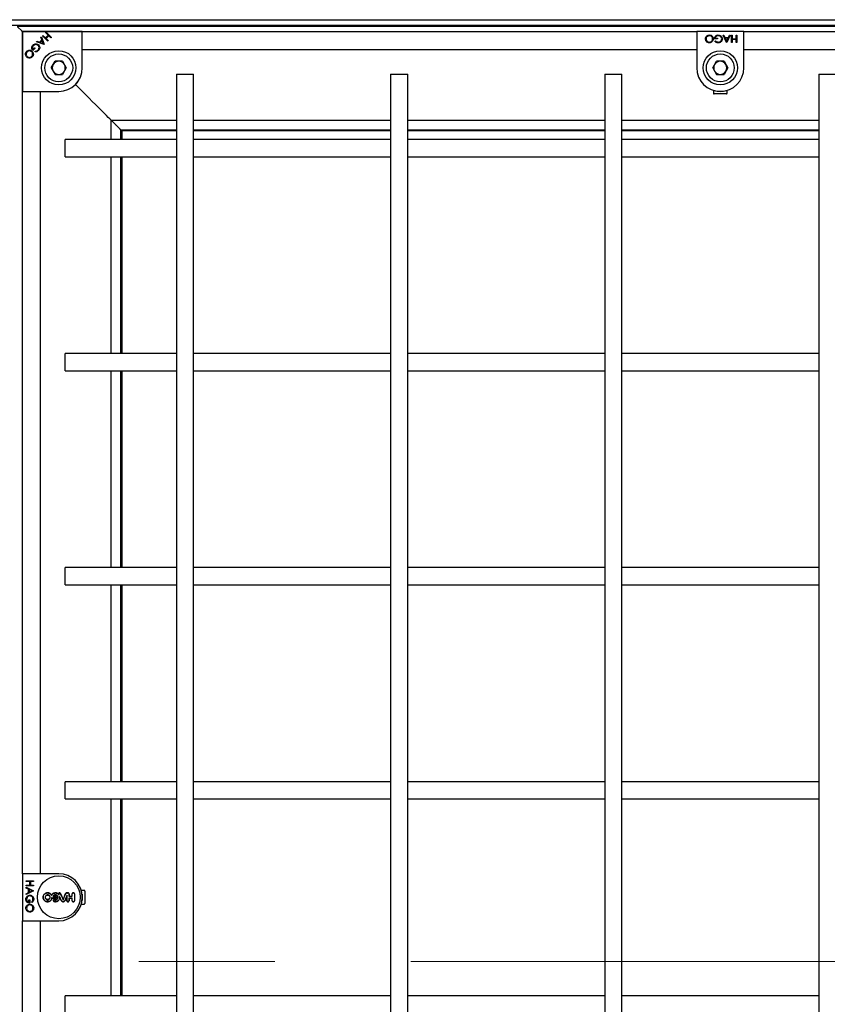
# Model space of a CAD drawing. Units: millimetres. Extents: x -95 to 202, y 8 to 290.
# Drawn here: x -38 to -31, y 163 to 172 of the extents above; entities that cross this region are included whole.
import ezdxf

# ---------------------------------------------------------------- set-up
doc = ezdxf.new("R2010")
doc.units = ezdxf.units.MM
doc.linetypes.add('CENTER', pattern=[10.16, 6.35, -1.27, 1.27, -1.27])

msp = doc.modelspace()

# ---------------------------------------------------------------- linework, layer by layer
at = {"color": 7, "linetype": 'Continuous', "lineweight": 25}
for p, q in [((-51.6436, 172.4173), (-25.2436, 172.4173)), ((-51.5936, 172.3673), (-25.2936, 172.3673)), ((-38.4436, 172.3573), (-25.3036, 172.3573)), ((-38.3996, 172.3133), (-38.4376, 172.3513)), ((-38.3936, 164.4373), (-38.3936, 172.3073)), ((-38.3936, 172.3073), (-32.0936, 172.3073)), ((-38.3936, 172.3072), (-38.3936, 171.7473)), ((-37.8336, 172.3072), (-38.3936, 172.3072)), ((-38.2339, 172.207), (-38.2115, 172.2295)), ((-38.2198, 172.2529), (-38.215, 172.2577)), ((-38.2115, 172.2295), (-38.2198, 172.2529)), ((-38.215, 172.2577), (-38.189, 172.1847)), ((-38.2061, 172.2666), (-38.2017, 172.271)), ((-38.1566, 172.2171), (-38.2061, 172.2666)), ((-38.2017, 172.271), (-38.1775, 172.2469)), ((-38.1775, 172.2469), (-38.1522, 172.2723)), ((-38.1763, 172.2964), (-38.1718, 172.3009)), ((-38.1522, 172.2723), (-38.1763, 172.2964)), ((-38.1471, 172.2672), (-38.1725, 172.2418)), ((-38.1725, 172.2418), (-38.1522, 172.2215)), ((-38.1718, 172.3009), (-38.1223, 172.2514)), ((-38.1268, 172.2469), (-38.1471, 172.2672)), ((-38.1223, 172.2514), (-38.1268, 172.2469)), ((-37.8336, 171.9673), (-37.8336, 172.3072)), ((-31.6536, 172.3073), (-32.0936, 172.3073)), ((-32.0936, 172.3073), (-32.0936, 171.9673)), ((-31.898, 172.2387), (-31.9276, 172.2387)), ((-31.9213, 172.2459), (-31.898, 172.2459)), ((-31.898, 172.2459), (-31.898, 172.2387)), ((-31.8468, 172.2728), (-31.84, 172.2728)), ((-31.8145, 172.2028), (-31.8468, 172.2728)), ((-31.84, 172.2728), (-31.8297, 172.2503)), ((-31.8297, 172.2503), (-31.7979, 172.2503)), ((-31.8013, 172.2432), (-31.8264, 172.2432)), ((-31.8264, 172.2432), (-31.814, 172.2164)), ((-31.814, 172.2164), (-31.8013, 172.2432)), ((-31.7804, 172.2728), (-31.8136, 172.2028)), ((-31.7979, 172.2503), (-31.7873, 172.2728)), ((-31.7873, 172.2728), (-31.7804, 172.2728)), ((-31.7679, 172.2728), (-31.7616, 172.2728)), ((-31.7679, 172.2028), (-31.7679, 172.2728)), ((-31.7616, 172.2728), (-31.7616, 172.2387)), ((-31.7616, 172.2387), (-31.7257, 172.2387)), ((-31.7616, 172.2315), (-31.7616, 172.2028)), ((-31.7257, 172.2315), (-31.7616, 172.2315)), ((-31.7257, 172.2728), (-31.7194, 172.2728)), ((-31.7257, 172.2387), (-31.7257, 172.2728)), ((-31.7257, 172.2028), (-31.7257, 172.2315)), ((-31.7194, 172.2728), (-31.7194, 172.2028)), ((-31.6536, 172.3073), (-25.3536, 172.3073)), ((-31.6536, 171.9673), (-31.6536, 172.3073)), ((-38.2956, 172.139), (-38.2791, 172.1555)), ((-38.274, 172.1505), (-38.2949, 172.1295)), ((-38.2791, 172.1555), (-38.274, 172.1505)), ((-38.2619, 172.2107), (-38.2571, 172.2156)), ((-38.1896, 172.1841), (-38.2619, 172.2107)), ((-38.2571, 172.2156), (-38.2339, 172.207)), ((-38.2088, 172.222), (-38.2265, 172.2043)), ((-38.2265, 172.2043), (-38.1989, 172.1941)), ((-38.1989, 172.1941), (-38.2088, 172.222)), ((-38.189, 172.1847), (-38.1896, 172.1841)), ((-38.1522, 172.2215), (-38.1566, 172.2171)), ((-37.8336, 172.1373), (-32.0936, 172.1373)), ((-31.9231, 172.2147), (-31.9177, 172.2198)), ((-31.8136, 172.2028), (-31.8145, 172.2028)), ((-31.7616, 172.2028), (-31.7679, 172.2028)), ((-31.7194, 172.2028), (-31.7257, 172.2028)), ((-31.6536, 172.1373), (-25.9136, 172.1373)), ((-38.2748, 172.1158), (-38.2746, 172.1232)), ((-38.124, 171.9673), (-38.0888, 172.0282)), ((-38.124, 171.9673), (-38.0888, 171.9063)), ((-38.0184, 172.0282), (-38.0888, 172.0282)), ((-38.0184, 172.0282), (-37.9833, 171.9673)), ((-37.9833, 171.9673), (-38.0184, 171.9063)), ((-31.944, 171.9673), (-31.9088, 172.0282)), ((-31.944, 171.9673), (-31.9088, 171.9063)), ((-31.8384, 172.0282), (-31.9088, 172.0282)), ((-31.8384, 172.0282), (-31.8033, 171.9673)), ((-31.8033, 171.9673), (-31.8384, 171.9063)), ((-38.0888, 171.9063), (-38.0184, 171.9063)), ((-36.9536, 171.9073), (-36.9536, 156.5273)), ((-36.9536, 171.9073), (-36.7936, 171.9073)), ((-36.7936, 156.5273), (-36.7936, 171.9073)), ((-34.9536, 171.9073), (-34.9536, 156.5273)), ((-34.9536, 171.9073), (-34.7936, 171.9073)), ((-34.7936, 156.5273), (-34.7936, 171.9073)), ((-32.9536, 171.9073), (-32.9536, 156.5273)), ((-32.9536, 171.9073), (-32.7936, 171.9073)), ((-32.7936, 156.5273), (-32.7936, 171.9073)), ((-31.9088, 171.9063), (-31.8384, 171.9063)), ((-30.9536, 171.9073), (-30.9536, 156.5273)), ((-30.9536, 171.9073), (-30.7936, 171.9073)), ((-37.9193, 171.7905), (-37.9207, 171.7919)), ((-37.9193, 171.7905), (-37.8981, 171.8117)), ((-37.8981, 171.8117), (-37.8769, 171.8329)), ((-37.8769, 171.8329), (-37.8783, 171.8344)), ((-38.3936, 171.7473), (-38.0536, 171.7473)), ((-38.2236, 164.4373), (-38.2236, 171.7473)), ((-31.9381, 171.7569), (-31.9381, 171.7293)), ((-31.8151, 171.7233), (-31.9321, 171.7233)), ((-31.9036, 171.7493), (-31.9036, 171.7473)), ((-31.8736, 171.7473), (-31.9036, 171.7473)), ((-31.8436, 171.7473), (-31.8736, 171.7473)), ((-31.8436, 171.7493), (-31.8436, 171.7473)), ((-31.8091, 171.7293), (-31.8091, 171.7569)), ((-37.5636, 171.2973), (-37.5636, 171.4773)), ((-37.5636, 171.4773), (-36.9536, 171.4773)), ((-37.5147, 171.4283), (-37.5636, 171.4773)), ((-37.4796, 171.3933), (-37.5104, 171.4241)), ((-36.7936, 171.4773), (-34.9536, 171.4773)), ((-34.7936, 171.4773), (-32.9536, 171.4773)), ((-32.7936, 171.4773), (-30.9536, 171.4773)), ((-37.4736, 171.2973), (-37.4736, 171.3873)), ((-37.4736, 171.3873), (-36.9536, 171.3873)), ((-37.4636, 171.3773), (-37.4676, 171.3813)), ((-37.4636, 171.3773), (-37.4636, 171.2973)), ((-36.9536, 171.3773), (-37.4636, 171.3773)), ((-36.7936, 171.3873), (-34.9536, 171.3873)), ((-34.9536, 171.3773), (-36.7936, 171.3773)), ((-34.7936, 171.3873), (-32.9536, 171.3873)), ((-32.9536, 171.3773), (-34.7936, 171.3773)), ((-32.7936, 171.3873), (-30.9536, 171.3873)), ((-30.9536, 171.3773), (-32.7936, 171.3773)), ((-36.9536, 171.2973), (-37.9936, 171.2973)), ((-37.9936, 171.1373), (-37.9936, 171.2973)), ((-34.9536, 171.2973), (-36.7936, 171.2973)), ((-32.9536, 171.2973), (-34.7936, 171.2973)), ((-30.9536, 171.2973), (-32.7936, 171.2973)), ((-37.9936, 171.1373), (-36.9536, 171.1373)), ((-37.5636, 169.2973), (-37.5636, 171.1373)), ((-37.4736, 169.2973), (-37.4736, 171.1373)), ((-37.4636, 171.1373), (-37.4636, 169.2973)), ((-36.7936, 171.1373), (-34.9536, 171.1373)), ((-34.7936, 171.1373), (-32.9536, 171.1373)), ((-32.7936, 171.1373), (-30.9536, 171.1373)), ((-36.9536, 169.2973), (-37.9936, 169.2973)), ((-37.9936, 169.1373), (-37.9936, 169.2973)), ((-34.9536, 169.2973), (-36.7936, 169.2973)), ((-32.9536, 169.2973), (-34.7936, 169.2973)), ((-30.9536, 169.2973), (-32.7936, 169.2973)), ((-37.9936, 169.1373), (-36.9536, 169.1373)), ((-37.5636, 167.2973), (-37.5636, 169.1373)), ((-37.4736, 167.2973), (-37.4736, 169.1373)), ((-37.4636, 169.1373), (-37.4636, 167.2973)), ((-36.7936, 169.1373), (-34.9536, 169.1373)), ((-34.7936, 169.1373), (-32.9536, 169.1373)), ((-32.7936, 169.1373), (-30.9536, 169.1373)), ((-36.9536, 167.2973), (-37.9936, 167.2973)), ((-37.9936, 167.1373), (-37.9936, 167.2973)), ((-34.9536, 167.2973), (-36.7936, 167.2973)), ((-32.9536, 167.2973), (-34.7936, 167.2973)), ((-30.9536, 167.2973), (-32.7936, 167.2973)), ((-37.9936, 167.1373), (-36.9536, 167.1373)), ((-37.5636, 165.2973), (-37.5636, 167.1373)), ((-37.4736, 165.2973), (-37.4736, 167.1373)), ((-37.4636, 167.1373), (-37.4636, 165.2973)), ((-36.7936, 167.1373), (-34.9536, 167.1373)), ((-34.7936, 167.1373), (-32.9536, 167.1373)), ((-32.7936, 167.1373), (-30.9536, 167.1373)), ((-36.9536, 165.2973), (-37.9936, 165.2973)), ((-37.9936, 165.1373), (-37.9936, 165.2973)), ((-34.9536, 165.2973), (-36.7936, 165.2973)), ((-32.9536, 165.2973), (-34.7936, 165.2973)), ((-30.9536, 165.2973), (-32.7936, 165.2973)), ((-37.9936, 165.1373), (-36.9536, 165.1373)), ((-37.5636, 163.2973), (-37.5636, 165.1373)), ((-37.4736, 163.2973), (-37.4736, 165.1373)), ((-37.4636, 165.1373), (-37.4636, 163.2973)), ((-36.7936, 165.1373), (-34.9536, 165.1373)), ((-34.7936, 165.1373), (-32.9536, 165.1373)), ((-32.7936, 165.1373), (-30.9536, 165.1373)), ((-38.3936, 164.4373), (-38.3936, 163.9973)), ((-38.0536, 164.4373), (-38.3936, 164.4373)), ((-38.0236, 164.4352), (-38.0236, 164.4373)), ((-38.3591, 164.3652), (-38.3591, 164.3715)), ((-38.3591, 164.3715), (-38.2891, 164.3715)), ((-38.325, 164.3652), (-38.3591, 164.3652)), ((-38.3591, 164.3293), (-38.325, 164.3293)), ((-38.3591, 164.323), (-38.3591, 164.3293)), ((-38.2891, 164.323), (-38.3591, 164.323)), ((-38.325, 164.3293), (-38.325, 164.3652)), ((-38.3179, 164.3652), (-38.3179, 164.3293)), ((-38.2891, 164.3652), (-38.3179, 164.3652)), ((-38.3179, 164.3293), (-38.2891, 164.3293)), ((-38.2891, 164.3715), (-38.2891, 164.3652)), ((-38.2891, 164.3293), (-38.2891, 164.323)), ((-38.3591, 164.3036), (-38.3591, 164.3105)), ((-38.3591, 164.3105), (-38.2891, 164.2773)), ((-38.3367, 164.293), (-38.3591, 164.3036)), ((-38.2891, 164.2764), (-38.3591, 164.2441)), ((-38.3591, 164.2509), (-38.3367, 164.2612)), ((-38.3591, 164.2441), (-38.3591, 164.2509)), ((-38.3367, 164.2612), (-38.3367, 164.293)), ((-38.3295, 164.2896), (-38.3295, 164.2646)), ((-38.3028, 164.2769), (-38.3295, 164.2896)), ((-38.3295, 164.2646), (-38.3028, 164.2769)), ((-38.2891, 164.2773), (-38.2891, 164.2764)), ((-38.1213, 164.2375), (-38.1213, 164.2343)), ((-38.1041, 164.2272), (-38.1063, 164.2258)), ((-38.0525, 164.241), (-38.0545, 164.2456)), ((-37.9778, 164.2293), (-37.9765, 164.2359)), ((-37.974, 164.2571), (-37.974, 164.2552)), ((-37.9573, 164.2276), (-37.9588, 164.2262)), ((-37.9286, 164.2281), (-37.9272, 164.2267)), ((-37.8156, 164.2818), (-37.8433, 164.2818)), ((-37.8357, 164.2473), (-37.8336, 164.2473)), ((-37.8336, 164.2473), (-37.8336, 164.2173)), ((-37.8096, 164.2758), (-37.8096, 164.1588)), ((-38.3322, 164.1929), (-38.325, 164.1929)), ((-38.3322, 164.1696), (-38.3322, 164.1929)), ((-38.325, 164.1929), (-38.325, 164.1633)), ((-38.3011, 164.1678), (-38.3062, 164.1732)), ((-38.0136, 164.1978), (-38.0136, 164.1943)), ((-37.9573, 164.2069), (-37.9588, 164.2083)), ((-37.9286, 164.2065), (-37.9272, 164.2079)), ((-37.8433, 164.1528), (-37.8156, 164.1528)), ((-37.8357, 164.1873), (-37.8336, 164.1873)), ((-37.8336, 164.2173), (-37.8336, 164.1873)), ((-38.3936, 156.1273), (-38.3936, 163.9973)), ((-38.3936, 163.9973), (-38.0536, 163.9973)), ((-38.2236, 156.6873), (-38.2236, 163.9973)), ((-38.0236, 163.9993), (-38.0236, 163.9973)), ((-36.9536, 163.2973), (-37.9936, 163.2973)), ((-37.9936, 163.1373), (-37.9936, 163.2973)), ((-34.9536, 163.2973), (-36.7936, 163.2973)), ((-32.9536, 163.2973), (-34.7936, 163.2973)), ((-30.9536, 163.2973), (-32.7936, 163.2973))]:
    msp.add_line(p, q, dxfattribs=at)
at = {"color": 7, "linetype": 'CENTER', "lineweight": 18}
msp.add_line((-55.0846, 163.6173), (-19.5569, 163.6173), dxfattribs=at)
at = {"color": 7, "linetype": 'Continuous', "lineweight": 25, "flags": 128}
for points in [[(-38.3936, 172.3073), (-38.3938, 172.3074), (-38.3941, 172.3077), (-38.3946, 172.3083), (-38.3954, 172.309), (-38.3963, 172.3099), (-38.3973, 172.311), (-38.3985, 172.3121), (-38.3996, 172.3133)], [(-38.3936, 172.3073), (-38.3937, 172.3074), (-38.394, 172.3076), (-38.3944, 172.3081), (-38.395, 172.3087), (-38.3958, 172.3094), (-38.3966, 172.3103), (-38.3976, 172.3112), (-38.3986, 172.3122), (-38.3996, 172.3133)], [(-37.8948, 171.8084), (-37.8952, 171.8089), (-37.8958, 171.8095), (-37.8966, 171.8102), (-37.8974, 171.8111), (-37.8981, 171.8117)], [(-37.8948, 171.8084), (-37.8952, 171.8089), (-37.8958, 171.8095), (-37.8966, 171.8102), (-37.8974, 171.8111), (-37.8981, 171.8117)], [(-37.5636, 171.4773), (-37.5639, 171.4775), (-37.5681, 171.4817), (-37.5771, 171.4908), (-37.5909, 171.5045), (-37.6089, 171.5225), (-37.6305, 171.5442), (-37.6553, 171.5689), (-37.6824, 171.596), (-37.711, 171.6246), (-37.7402, 171.6539), (-37.7693, 171.6829), (-37.7973, 171.711), (-37.8234, 171.7371), (-37.8469, 171.7605), (-37.867, 171.7806), (-37.8831, 171.7968), (-37.8948, 171.8084)], [(-37.5636, 171.4773), (-37.5639, 171.4775), (-37.5681, 171.4817), (-37.5771, 171.4908), (-37.5909, 171.5045), (-37.6089, 171.5225), (-37.6305, 171.5442), (-37.6553, 171.5689), (-37.6824, 171.596), (-37.711, 171.6246), (-37.7402, 171.6539), (-37.7693, 171.6829), (-37.7973, 171.711), (-37.8234, 171.7371), (-37.8469, 171.7605), (-37.867, 171.7806), (-37.8831, 171.7968), (-37.8948, 171.8084)], [(-37.5104, 171.4241), (-37.5116, 171.4252), (-37.5127, 171.4264), (-37.5138, 171.4274), (-37.5147, 171.4283)], [(-37.5104, 171.4241), (-37.5116, 171.4252), (-37.5127, 171.4264), (-37.5138, 171.4274), (-37.5147, 171.4283)], [(-37.4736, 171.3873), (-37.4738, 171.3874), (-37.4741, 171.3877), (-37.4746, 171.3883), (-37.4754, 171.389), (-37.4763, 171.3899), (-37.4773, 171.391), (-37.4785, 171.3921), (-37.4796, 171.3933)], [(-37.4736, 171.3873), (-37.4737, 171.3874), (-37.474, 171.3876), (-37.4744, 171.3881), (-37.475, 171.3887), (-37.4758, 171.3894), (-37.4766, 171.3903), (-37.4776, 171.3912), (-37.4786, 171.3922), (-37.4796, 171.3933)], [(-37.4676, 171.3813), (-37.4687, 171.3823), (-37.4697, 171.3833), (-37.4706, 171.3843), (-37.4715, 171.3851), (-37.4722, 171.3859), (-37.4728, 171.3865), (-37.4733, 171.3869), (-37.4735, 171.3872), (-37.4736, 171.3873)], [(-37.4676, 171.3813), (-37.4688, 171.3824), (-37.4699, 171.3836), (-37.471, 171.3846), (-37.4719, 171.3855), (-37.4726, 171.3863), (-37.4732, 171.3868), (-37.4735, 171.3872), (-37.4736, 171.3873)]]:
    msp.add_lwpolyline(points, dxfattribs=at)
at = {"color": 7, "linetype": 'Continuous', "lineweight": 25}
for centre, radius in [((-38.0536, 171.9673), 0.16), ((-38.0536, 171.9673), 0.13), ((-31.8736, 171.9673), 0.16), ((-31.8736, 171.9673), 0.13), ((-38.0536, 164.2173), 0.2)]:
    msp.add_circle(centre, radius, dxfattribs=at)
for centre, radius, start, end in [((-38.38, 172.3208), 0.0192, 224.7111, 225.08286), ((-38.38, 172.3208), 0.0192, 224.7111, 225.08286), ((-38.0536, 171.9673), 0.061, 150, 210), ((-38.0536, 171.9673), 0.0609, 90, 150), ((-38.0536, 171.9673), 0.0609, 30, 90), ((-38.0536, 171.9673), 0.22, 270, 0), ((-38.0536, 171.9673), 0.061, 330, 30), ((-31.8736, 171.9673), 0.22, 180, 0), ((-31.8736, 171.9673), 0.061, 150, 210), ((-31.8736, 171.9673), 0.061, 90, 150), ((-31.8736, 171.9673), 0.0609, 30, 90), ((-31.8736, 171.9673), 0.061, 330, 30), ((-38.0536, 171.9673), 0.061, 210, 270), ((-38.0536, 171.9673), 0.061, 270, 330), ((-31.8736, 171.9673), 0.061, 210, 270), ((-31.8736, 171.9673), 0.061, 270, 330), ((-31.9321, 171.7293), 0.006, 180, 270), ((-31.8151, 171.7293), 0.006, 270, 0), ((-38.0536, 164.2173), 0.22, 270, 90), ((-38.0537, 171.7036), 7.478, 269.59676, 269.76178), ((-38.0537, 171.6585), 7.4315, 269.61092, 269.76028), ((-44.9168, 161.1982), 7.5085, 23.45812, 23.77585), ((-31.1924, 167.2355), 7.4684, 203.54288, 204.02967), ((-31.2339, 167.2172), 7.4217, 203.54161, 204.00687), ((-44.867, 167.2144), 7.488, 336.24238, 336.70352), ((-44.9071, 167.2321), 7.5332, 336.2182, 336.7008), ((-31.2033, 161.2039), 7.4208, 155.88416, 156.29614), ((-31.2436, 161.2216), 7.3754, 155.93303, 156.29634), ((-45.4952, 164.2173), 7.5173, 359.75853, 0.09163), ((-45.5402, 164.2173), 7.5638, 359.76003, 0.141), ((-30.5868, 164.2173), 7.372, 179.75405, 179.93082), ((-38.0529, 171.6357), 7.4101, 270.72746, 270.97197), ((-30.634, 164.2173), 7.3233, 179.75237, 179.91909), ((-38.0529, 171.5905), 7.3635, 270.74323, 270.96726), ((-45.4669, 164.2173), 7.5384, 0.08196, 0.24066), ((-45.5083, 164.2173), 7.5812, 0.07087, 0.23921), ((-30.6042, 164.2173), 7.3038, 179.75152, 180.24848), ((-30.6465, 164.2173), 7.26, 179.75002, 180.24998), ((-37.8156, 164.2758), 0.006, 0, 90), ((-38.0537, 156.7312), 7.4777, 90.23822, 90.40537), ((-38.0537, 156.7767), 7.4308, 90.23971, 90.40793), ((-44.8725, 161.2177), 7.4586, 23.45629, 23.70908), ((-38.0529, 156.7988), 7.4101, 89.02803, 89.27254), ((-30.5868, 164.2172), 7.372, 180.06918, 180.24595), ((-38.0529, 156.8441), 7.3635, 89.03274, 89.25677), ((-30.634, 164.2172), 7.3233, 180.08091, 180.24763), ((-45.4669, 164.2173), 7.5384, 359.75934, 359.91804), ((-45.5083, 164.2172), 7.5812, 359.76079, 359.92913), ((-37.8156, 164.1588), 0.006, 270, 0)]:
    msp.add_arc(centre, radius, start, end, dxfattribs=at)
for points, knots in [([(-32.012, 172.2378), (-32.0114, 172.2432), (-32.0101, 172.254), (-32.0001, 172.2661), (-31.9881, 172.2735), (-31.9796, 172.2742), (-31.9753, 172.2746)], [0, 0, 0, 0, 0.2796222, 0.5593518, 0.7795833, 1, 1, 1, 1]), ([(-31.9747, 172.201), (-31.9802, 172.2016), (-31.9912, 172.2027), (-32.0035, 172.2126), (-32.0109, 172.2248), (-32.0116, 172.2334), (-32.012, 172.2378)], [0, 0, 0, 0, 0.279737, 0.559334, 0.779566, 1, 1, 1, 1]), ([(-31.975, 172.2674), (-31.9795, 172.2669), (-31.9884, 172.2659), (-31.9987, 172.2582), (-32.0047, 172.2482), (-32.0054, 172.2412), (-32.0057, 172.2377)], [0, 0, 0, 0, 0.279809, 0.559344, 0.779637, 1, 1, 1, 1]), ([(-32.0057, 172.2377), (-32.0051, 172.2333), (-32.0041, 172.2244), (-31.9955, 172.2148), (-31.9855, 172.2092), (-31.9785, 172.2085), (-31.975, 172.2082)], [0, 0, 0, 0, 0.279461, 0.558858, 0.779479, 1, 1, 1, 1]), ([(-31.9753, 172.2746), (-31.9699, 172.274), (-31.959, 172.2728), (-31.9469, 172.2629), (-31.9395, 172.2509), (-31.9388, 172.2423), (-31.9384, 172.2381)], [0, 0, 0, 0, 0.279661, 0.559346, 0.779635, 1, 1, 1, 1]), ([(-31.9447, 172.2381), (-31.9452, 172.2425), (-31.9463, 172.2513), (-31.9547, 172.2608), (-31.9646, 172.2666), (-31.9716, 172.2671), (-31.975, 172.2674)], [0, 0, 0, 0, 0.279412, 0.559074, 0.779459, 1, 1, 1, 1]), ([(-31.975, 172.2082), (-31.9706, 172.2087), (-31.9618, 172.2099), (-31.9517, 172.2177), (-31.9456, 172.2276), (-31.945, 172.2346), (-31.9447, 172.2381)], [0, 0, 0, 0, 0.279637, 0.559349, 0.779628, 1, 1, 1, 1]), ([(-31.9384, 172.2381), (-31.939, 172.2327), (-31.9403, 172.2219), (-31.9499, 172.2096), (-31.962, 172.2023), (-31.9705, 172.2014), (-31.9747, 172.201)], [0, 0, 0, 0, 0.279729, 0.559319, 0.77968, 1, 1, 1, 1]), ([(-31.9276, 172.2387), (-31.9272, 172.244), (-31.9263, 172.2545), (-31.9175, 172.267), (-31.9054, 172.2737), (-31.8971, 172.2743), (-31.8929, 172.2746)], [0, 0, 0, 0, 0.28035, 0.559366, 0.779373, 1, 1, 1, 1]), ([(-31.8935, 172.2674), (-31.8971, 172.2671), (-31.9043, 172.2666), (-31.9132, 172.2613), (-31.9193, 172.2542), (-31.9207, 172.2486), (-31.9213, 172.2459)], [0, 0, 0, 0, 0.280263, 0.5599468, 0.7799375, 1, 1, 1, 1]), ([(-31.8603, 172.2375), (-31.861, 172.2421), (-31.8625, 172.2514), (-31.8717, 172.2611), (-31.8825, 172.2665), (-31.8898, 172.2671), (-31.8935, 172.2674)], [0, 0, 0, 0, 0.279051, 0.558579, 0.779234, 1, 1, 1, 1]), ([(-31.8929, 172.2746), (-31.8864, 172.274), (-31.8747, 172.2729), (-31.8663, 172.2649), (-31.8626, 172.2613)], [0, 0, 0, 0, 0.559624, 1, 1, 1, 1]), ([(-31.854, 172.2378), (-31.8547, 172.2323), (-31.8561, 172.2213), (-31.8662, 172.209), (-31.8787, 172.202), (-31.8873, 172.2013), (-31.8917, 172.201)], [0, 0, 0, 0, 0.279589, 0.559078, 0.779413, 1, 1, 1, 1]), ([(-31.8915, 172.2082), (-31.887, 172.2087), (-31.8782, 172.2098), (-31.8678, 172.2173), (-31.8615, 172.227), (-31.8607, 172.234), (-31.8603, 172.2375)], [0, 0, 0, 0, 0.27986, 0.559574, 0.77985, 1, 1, 1, 1]), ([(-31.8626, 172.2613), (-31.8598, 172.2573), (-31.8549, 172.2502), (-31.8543, 172.2416), (-31.854, 172.2378)], [0, 0, 0, 0, 0.559313, 1, 1, 1, 1]), ([(-38.354, 172.1212), (-38.3498, 172.1246), (-38.3413, 172.1314), (-38.3257, 172.133), (-38.312, 172.1297), (-38.3054, 172.1242), (-38.3021, 172.1215)], [0, 0, 0, 0, 0.279661, 0.559353, 0.779636, 1, 1, 1, 1]), ([(-38.2949, 172.1295), (-38.2984, 172.1336), (-38.3052, 172.1416), (-38.3078, 172.1567), (-38.304, 172.17), (-38.2985, 172.1763), (-38.2958, 172.1794)], [0, 0, 0, 0, 0.2803505, 0.5593689, 0.7793744, 1, 1, 1, 1]), ([(-38.2911, 172.174), (-38.2935, 172.1712), (-38.2982, 172.1657), (-38.3008, 172.1558), (-38.3, 172.1463), (-38.2971, 172.1415), (-38.2956, 172.139)], [0, 0, 0, 0, 0.2802521, 0.5599308, 0.7799352, 1, 1, 1, 1]), ([(-38.2958, 172.1794), (-38.2908, 172.1836), (-38.2817, 172.1911), (-38.2701, 172.1914), (-38.265, 172.1915)], [0, 0, 0, 0, 0.55962, 1, 1, 1, 1]), ([(-38.2465, 172.1763), (-38.2503, 172.179), (-38.2578, 172.1845), (-38.2713, 172.1849), (-38.2828, 172.1811), (-38.2883, 172.1763), (-38.2911, 172.174)], [0, 0, 0, 0, 0.279048, 0.558579, 0.779232, 1, 1, 1, 1]), ([(-38.2746, 172.1232), (-38.2691, 172.1237), (-38.2591, 172.1247), (-38.2513, 172.1308), (-38.2478, 172.1335)], [0, 0, 0, 0, 0.55981, 1, 1, 1, 1]), ([(-38.265, 172.1915), (-38.2602, 172.1906), (-38.2517, 172.1891), (-38.2451, 172.1834), (-38.2423, 172.1809)], [0, 0, 0, 0, 0.559319, 1, 1, 1, 1]), ([(-38.2478, 172.1335), (-38.2451, 172.137), (-38.2396, 172.144), (-38.2375, 172.1566), (-38.2399, 172.168), (-38.2443, 172.1735), (-38.2465, 172.1763)], [0, 0, 0, 0, 0.279846, 0.559565, 0.779839, 1, 1, 1, 1]), ([(-38.2423, 172.1809), (-38.2389, 172.1765), (-38.2321, 172.1678), (-38.2305, 172.152), (-38.2345, 172.1382), (-38.2401, 172.1316), (-38.2429, 172.1283)], [0, 0, 0, 0, 0.279585, 0.559078, 0.779416, 1, 1, 1, 1]), ([(-31.8917, 172.201), (-31.8983, 172.2018), (-31.9103, 172.2033), (-31.9192, 172.2112), (-31.9231, 172.2147)], [0, 0, 0, 0, 0.55858, 1, 1, 1, 1]), ([(-31.9177, 172.2198), (-31.9134, 172.2163), (-31.9057, 172.2099), (-31.8958, 172.2087), (-31.8915, 172.2082)], [0, 0, 0, 0, 0.559799, 1, 1, 1, 1]), ([(-38.3539, 172.0692), (-38.3573, 172.0735), (-38.3642, 172.082), (-38.3656, 172.0976), (-38.3623, 172.1114), (-38.3568, 172.1179), (-38.354, 172.1212)], [0, 0, 0, 0, 0.2796255, 0.5593494, 0.7795818, 1, 1, 1, 1]), ([(-38.3488, 172.1163), (-38.3516, 172.1128), (-38.3571, 172.1058), (-38.359, 172.0931), (-38.3562, 172.0817), (-38.3517, 172.0763), (-38.3495, 172.0736)], [0, 0, 0, 0, 0.279813, 0.559362, 0.779632, 1, 1, 1, 1]), ([(-38.3016, 172.0695), (-38.3059, 172.0661), (-38.3145, 172.0591), (-38.3302, 172.0575), (-38.344, 172.0608), (-38.3506, 172.0664), (-38.3539, 172.0692)], [0, 0, 0, 0, 0.279741, 0.559337, 0.779568, 1, 1, 1, 1]), ([(-38.3495, 172.0736), (-38.346, 172.0709), (-38.3389, 172.0654), (-38.3261, 172.0646), (-38.315, 172.0677), (-38.3096, 172.0722), (-38.3069, 172.0744)], [0, 0, 0, 0, 0.279466, 0.558858, 0.779476, 1, 1, 1, 1]), ([(-38.3066, 172.117), (-38.3101, 172.1198), (-38.3171, 172.1253), (-38.3298, 172.126), (-38.3408, 172.123), (-38.3461, 172.1185), (-38.3488, 172.1163)], [0, 0, 0, 0, 0.279404, 0.559071, 0.77946, 1, 1, 1, 1]), ([(-38.3069, 172.0744), (-38.3042, 172.0779), (-38.2987, 172.085), (-38.2971, 172.0977), (-38.2998, 172.109), (-38.3043, 172.1143), (-38.3066, 172.117)], [0, 0, 0, 0, 0.279636, 0.559337, 0.779622, 1, 1, 1, 1]), ([(-38.3021, 172.1215), (-38.2988, 172.1172), (-38.2921, 172.1087), (-38.2901, 172.0932), (-38.2935, 172.0794), (-38.2989, 172.0728), (-38.3016, 172.0695)], [0, 0, 0, 0, 0.279736, 0.559335, 0.779682, 1, 1, 1, 1]), ([(-38.2429, 172.1283), (-38.2482, 172.1242), (-38.2577, 172.1168), (-38.2696, 172.1161), (-38.2748, 172.1158)], [0, 0, 0, 0, 0.558578, 1, 1, 1, 1]), ([(-38.3609, 164.198), (-38.3603, 164.2045), (-38.3593, 164.2162), (-38.3512, 164.2246), (-38.3477, 164.2283)], [0, 0, 0, 0, 0.559617, 1, 1, 1, 1]), ([(-38.3238, 164.2306), (-38.3285, 164.2299), (-38.3377, 164.2284), (-38.3475, 164.2192), (-38.3529, 164.2084), (-38.3535, 164.2011), (-38.3538, 164.1974)], [0, 0, 0, 0, 0.279051, 0.558582, 0.779235, 1, 1, 1, 1]), ([(-38.3477, 164.2283), (-38.3437, 164.2311), (-38.3365, 164.236), (-38.3279, 164.2366), (-38.3241, 164.2369)], [0, 0, 0, 0, 0.559317, 1, 1, 1, 1]), ([(-38.3241, 164.2369), (-38.3186, 164.2362), (-38.3077, 164.2348), (-38.2953, 164.2248), (-38.2884, 164.2122), (-38.2877, 164.2036), (-38.2873, 164.1992)], [0, 0, 0, 0, 0.279585, 0.559075, 0.779415, 1, 1, 1, 1]), ([(-38.2945, 164.1995), (-38.2951, 164.2039), (-38.2961, 164.2127), (-38.3036, 164.2231), (-38.3134, 164.2294), (-38.3204, 164.2302), (-38.3238, 164.2306)], [0, 0, 0, 0, 0.279854, 0.559567, 0.779843, 1, 1, 1, 1]), ([(-38.1213, 164.2375), (-38.1235, 164.2408), (-38.1283, 164.2481), (-38.1396, 164.256), (-38.1534, 164.2601), (-38.1679, 164.2593), (-38.1797, 164.2544), (-38.1895, 164.2467), (-38.197, 164.2364), (-38.2012, 164.2226), (-38.2005, 164.2082), (-38.1952, 164.1948), (-38.1857, 164.1839), (-38.1732, 164.1768), (-38.1589, 164.1742), (-38.1446, 164.1765), (-38.1318, 164.1834), (-38.1221, 164.1941), (-38.1177, 164.2043), (-38.1168, 164.2103), (-38.1165, 164.2117)], [0, 0, 0, 0, 0.049882, 0.1094415, 0.1691931, 0.2290995, 0.2890553, 0.3268027, 0.3863507, 0.4459038, 0.5053273, 0.5646993, 0.6241479, 0.6837674, 0.7435771, 0.8035136, 0.8634571, 0.9232848, 0.9829253, 1, 1, 1, 1]), ([(-38.1176, 164.2158), (-38.1181, 164.2115), (-38.1193, 164.2027), (-38.1263, 164.1908), (-38.1368, 164.1817), (-38.1498, 164.1766), (-38.1638, 164.176), (-38.1772, 164.1801), (-38.1884, 164.1884), (-38.1963, 164.2), (-38.1999, 164.2136), (-38.1988, 164.2275), (-38.1938, 164.2386), (-38.1862, 164.2479), (-38.1762, 164.2549), (-38.1627, 164.2587), (-38.1487, 164.2578), (-38.1359, 164.2522), (-38.1265, 164.2438), (-38.1228, 164.2371), (-38.1213, 164.2343)], [0, 0, 0, 0, 0.054424, 0.112141, 0.169974, 0.227988, 0.286167, 0.344426, 0.402641, 0.460709, 0.51859, 0.576328, 0.634029, 0.669935, 0.728036, 0.786133, 0.844351, 0.902609, 0.960786, 1, 1, 1, 1]), ([(-38.1801, 164.2173), (-38.1799, 164.2198), (-38.1794, 164.2249), (-38.1755, 164.2316), (-38.1698, 164.2368), (-38.1626, 164.2397), (-38.1549, 164.2402), (-38.1475, 164.238), (-38.1412, 164.2335), (-38.1367, 164.2271), (-38.1346, 164.2197), (-38.1351, 164.212), (-38.1381, 164.2049), (-38.1433, 164.1992), (-38.1501, 164.1955), (-38.1577, 164.1942), (-38.1653, 164.1956), (-38.1721, 164.1994), (-38.1772, 164.2053), (-38.1798, 164.2116), (-38.18, 164.2157), (-38.1801, 164.2173)], [0, 0, 0, 0, 0.053463, 0.106924, 0.160474, 0.214187, 0.268051, 0.321991, 0.375896, 0.429671, 0.483278, 0.536754, 0.590193, 0.643702, 0.697361, 0.751183, 0.80511, 0.859038, 0.912862, 0.966522, 1, 1, 1, 1]), ([(-38.1787, 164.2173), (-38.1785, 164.2149), (-38.178, 164.2101), (-38.1744, 164.2038), (-38.169, 164.199), (-38.1623, 164.1962), (-38.1551, 164.1958), (-38.1481, 164.1978), (-38.1422, 164.2021), (-38.138, 164.208), (-38.1361, 164.215), (-38.1365, 164.2222), (-38.1393, 164.2289), (-38.1442, 164.2342), (-38.1506, 164.2377), (-38.1577, 164.2389), (-38.1649, 164.2376), (-38.1712, 164.234), (-38.1759, 164.2285), (-38.1784, 164.2226), (-38.1786, 164.2188), (-38.1787, 164.2173)], [0, 0, 0, 0, 0.0534603, 0.1069179, 0.1604664, 0.2141793, 0.2680462, 0.3219894, 0.375897, 0.429673, 0.4832793, 0.5367527, 0.5901878, 0.6436951, 0.6973537, 0.7511773, 0.8051075, 0.8590388, 0.9128642, 0.9665234, 1, 1, 1, 1]), ([(-38.0566, 164.2477), (-38.0586, 164.2493), (-38.0641, 164.254), (-38.0754, 164.2585), (-38.0896, 164.2594), (-38.1032, 164.2555), (-38.1144, 164.2478), (-38.1191, 164.2407), (-38.1213, 164.2375)], [0, 0, 0, 0, 0.102493, 0.288362, 0.474272, 0.660206, 0.84613, 1, 1, 1, 1]), ([(-38.1213, 164.2343), (-38.1191, 164.238), (-38.1147, 164.2456), (-38.1037, 164.2536), (-38.0907, 164.2578), (-38.0769, 164.2574), (-38.0641, 164.2525), (-38.0563, 164.246), (-38.053, 164.2417), (-38.0525, 164.241)], [0, 0, 0, 0, 0.152715, 0.315433, 0.47819, 0.640985, 0.803794, 0.966585, 1, 1, 1, 1]), ([(-38.0917, 164.1951), (-38.091, 164.1949), (-38.0879, 164.194), (-38.0819, 164.1938), (-38.0742, 164.196), (-38.0678, 164.2007), (-38.0632, 164.2072), (-38.0611, 164.2149), (-38.0616, 164.2228), (-38.0648, 164.2301), (-38.0701, 164.236), (-38.0771, 164.2397), (-38.085, 164.241), (-38.0928, 164.2395), (-38.0997, 164.2356), (-38.1041, 164.2306), (-38.1058, 164.227), (-38.1063, 164.2258)], [0, 0, 0, 0, 0.018777, 0.091449, 0.164129, 0.236805, 0.309466, 0.382106, 0.454731, 0.527351, 0.59998, 0.672627, 0.745294, 0.817973, 0.890652, 0.963319, 1, 1, 1, 1]), ([(-38.1041, 164.2272), (-38.1038, 164.2278), (-38.1023, 164.2306), (-38.0984, 164.2348), (-38.0918, 164.2384), (-38.0844, 164.2395), (-38.0771, 164.2382), (-38.0706, 164.2345), (-38.0657, 164.2289), (-38.0633, 164.2228), (-38.0626, 164.2164), (-38.0637, 164.2099), (-38.0673, 164.2034), (-38.0729, 164.1984), (-38.0798, 164.1956), (-38.0862, 164.1952), (-38.0899, 164.1961), (-38.0912, 164.1964)], [0, 0, 0, 0, 0.021688, 0.09584, 0.170011, 0.244203, 0.318407, 0.392611, 0.466802, 0.540973, 0.587382, 0.661529, 0.735675, 0.809832, 0.88401, 0.958206, 1, 1, 1, 1]), ([(-38.0456, 164.2253), (-38.0451, 164.2208), (-38.0442, 164.2118), (-38.0485, 164.1987), (-38.0566, 164.1877), (-38.068, 164.18), (-38.0813, 164.1765), (-38.0911, 164.1773), (-38.0961, 164.1787), (-38.0967, 164.1789)], [0, 0, 0, 0, 0.161892, 0.324786, 0.487691, 0.650632, 0.81362, 0.976643, 1, 1, 1, 1]), ([(-38.0848, 164.2075), (-38.0837, 164.2076), (-38.0815, 164.2078), (-38.0785, 164.2095), (-38.0763, 164.212), (-38.075, 164.2151), (-38.0749, 164.2185), (-38.0758, 164.2217), (-38.0778, 164.2244), (-38.0806, 164.2263), (-38.083, 164.227), (-38.0845, 164.2271), (-38.0848, 164.2271)], [0, 0, 0, 0, 0.107572, 0.215274, 0.322959, 0.430614, 0.538241, 0.645855, 0.753476, 0.861121, 0.968796, 1, 1, 1, 1]), ([(-38.0848, 164.2257), (-38.0838, 164.2256), (-38.0819, 164.2254), (-38.0794, 164.2239), (-38.0775, 164.2218), (-38.0764, 164.2191), (-38.0763, 164.2162), (-38.0771, 164.2135), (-38.0788, 164.2112), (-38.0812, 164.2095), (-38.0833, 164.2089), (-38.0845, 164.2089), (-38.0848, 164.2089)], [0, 0, 0, 0, 0.107548, 0.215248, 0.32293, 0.430584, 0.53821, 0.645822, 0.753442, 0.861085, 0.968758, 1, 1, 1, 1]), ([(-38.0379, 164.2529), (-38.0382, 164.2535), (-38.039, 164.2551), (-38.0412, 164.2572), (-38.0442, 164.2586), (-38.0475, 164.259), (-38.0508, 164.2582), (-38.0536, 164.2564), (-38.0557, 164.2537), (-38.0567, 164.2507), (-38.0566, 164.2486), (-38.0566, 164.2477)], [0, 0, 0, 0, 0.075213, 0.193031, 0.310814, 0.42857, 0.546322, 0.664091, 0.781895, 0.899733, 1, 1, 1, 1]), ([(-38.0552, 164.2453), (-38.0556, 164.246), (-38.0562, 164.2469), (-38.0565, 164.2476), (-38.0566, 164.2477)], [0, 0, 0, 0, 0.79384, 1, 1, 1, 1]), ([(-38.0545, 164.2456), (-38.0548, 164.2464), (-38.0554, 164.2481), (-38.0552, 164.2509), (-38.0541, 164.2535), (-38.0522, 164.2557), (-38.0497, 164.2571), (-38.0469, 164.2575), (-38.044, 164.2571), (-38.0415, 164.2557), (-38.0399, 164.2539), (-38.0393, 164.2527), (-38.0392, 164.2523)], [0, 0, 0, 0, 0.095317, 0.202466, 0.309631, 0.416796, 0.52394, 0.631054, 0.738138, 0.845209, 0.952286, 1, 1, 1, 1]), ([(-38.0552, 164.2453), (-38.055, 164.245), (-38.0541, 164.2437), (-38.0532, 164.2422), (-38.0525, 164.241)], [0, 0, 0, 0, 0.201149, 1, 1, 1, 1]), ([(-38.0434, 164.2168), (-38.0436, 164.2182), (-38.0442, 164.2207), (-38.0451, 164.2239), (-38.0456, 164.2253)], [0, 0, 0, 0, 0.537654, 1, 1, 1, 1]), ([(-37.974, 164.2571), (-37.9747, 164.2575), (-37.9764, 164.2586), (-37.9795, 164.2593), (-37.983, 164.259), (-37.9861, 164.2575), (-37.9883, 164.2553), (-37.9892, 164.2537), (-37.9895, 164.253)], [0, 0, 0, 0, 0.140201, 0.325535, 0.511163, 0.697075, 0.883084, 1, 1, 1, 1]), ([(-37.9882, 164.2524), (-37.9878, 164.2533), (-37.9869, 164.255), (-37.9845, 164.2568), (-37.9817, 164.2578), (-37.9787, 164.2578), (-37.976, 164.2569), (-37.9746, 164.2557), (-37.974, 164.2552)], [0, 0, 0, 0, 0.163561, 0.336693, 0.510034, 0.683446, 0.856717, 1, 1, 1, 1]), ([(-37.9573, 164.2489), (-37.9574, 164.2501), (-37.9576, 164.2524), (-37.9594, 164.2555), (-37.962, 164.2579), (-37.9652, 164.2592), (-37.9687, 164.2594), (-37.9718, 164.2586), (-37.9734, 164.2575), (-37.974, 164.2571)], [0, 0, 0, 0, 0.149557, 0.299287, 0.449007, 0.598937, 0.749224, 0.899853, 1, 1, 1, 1]), ([(-37.974, 164.2552), (-37.9735, 164.2556), (-37.9722, 164.2568), (-37.9696, 164.2578), (-37.9666, 164.258), (-37.9636, 164.2571), (-37.9612, 164.2554), (-37.9594, 164.2529), (-37.9588, 164.2506), (-37.9587, 164.2493), (-37.9587, 164.2489)], [0, 0, 0, 0, 0.100488, 0.242849, 0.385329, 0.527729, 0.669853, 0.81163, 0.953141, 1, 1, 1, 1]), ([(-37.9065, 164.2489), (-37.9066, 164.2502), (-37.9068, 164.2527), (-37.9087, 164.256), (-37.9115, 164.2585), (-37.915, 164.26), (-37.9187, 164.2602), (-37.9224, 164.2592), (-37.9255, 164.257), (-37.9277, 164.2539), (-37.9285, 164.251), (-37.9286, 164.2494), (-37.9286, 164.2489)], [0, 0, 0, 0, 0.106057, 0.212225, 0.3185, 0.425236, 0.532586, 0.640433, 0.748444, 0.856207, 0.963422, 1, 1, 1, 1]), ([(-37.9272, 164.2489), (-37.9271, 164.25), (-37.9269, 164.2522), (-37.9253, 164.2551), (-37.9229, 164.2573), (-37.9198, 164.2586), (-37.9165, 164.2588), (-37.9133, 164.2578), (-37.9106, 164.2559), (-37.9087, 164.2532), (-37.908, 164.2507), (-37.908, 164.2493), (-37.9079, 164.2489)], [0, 0, 0, 0, 0.106379, 0.212874, 0.319836, 0.427392, 0.535337, 0.643295, 0.750878, 0.857866, 0.964303, 1, 1, 1, 1]), ([(-38.325, 164.1633), (-38.3303, 164.1637), (-38.3409, 164.1646), (-38.3534, 164.1735), (-38.3601, 164.1855), (-38.3607, 164.1938), (-38.3609, 164.198)], [0, 0, 0, 0, 0.280351, 0.559367, 0.779371, 1, 1, 1, 1]), ([(-38.3609, 164.1156), (-38.3603, 164.121), (-38.3591, 164.1319), (-38.3492, 164.144), (-38.3372, 164.1514), (-38.3287, 164.1522), (-38.3245, 164.1525)], [0, 0, 0, 0, 0.2796633, 0.5593539, 0.7796364, 1, 1, 1, 1]), ([(-38.3538, 164.1974), (-38.3535, 164.1938), (-38.3529, 164.1866), (-38.3477, 164.1777), (-38.3405, 164.1716), (-38.335, 164.1703), (-38.3322, 164.1696)], [0, 0, 0, 0, 0.280258, 0.55994, 0.779939, 1, 1, 1, 1]), ([(-38.3244, 164.1462), (-38.3288, 164.1457), (-38.3377, 164.1446), (-38.3472, 164.1362), (-38.3529, 164.1263), (-38.3535, 164.1193), (-38.3538, 164.1159)], [0, 0, 0, 0, 0.279406, 0.559071, 0.779459, 1, 1, 1, 1]), ([(-38.3245, 164.1525), (-38.3191, 164.1519), (-38.3083, 164.1506), (-38.2959, 164.141), (-38.2886, 164.1289), (-38.2878, 164.1204), (-38.2873, 164.1162)], [0, 0, 0, 0, 0.279731, 0.559327, 0.779681, 1, 1, 1, 1]), ([(-38.2945, 164.1159), (-38.2951, 164.1203), (-38.2962, 164.1291), (-38.304, 164.1392), (-38.314, 164.1453), (-38.3209, 164.1459), (-38.3244, 164.1462)], [0, 0, 0, 0, 0.279635, 0.55934, 0.779627, 1, 1, 1, 1]), ([(-38.3062, 164.1732), (-38.3026, 164.1775), (-38.2963, 164.1852), (-38.2951, 164.1951), (-38.2945, 164.1995)], [0, 0, 0, 0, 0.55981, 1, 1, 1, 1]), ([(-38.2873, 164.1992), (-38.2882, 164.1926), (-38.2897, 164.1807), (-38.2976, 164.1717), (-38.3011, 164.1678)], [0, 0, 0, 0, 0.5585789, 1, 1, 1, 1]), ([(-38.1165, 164.2117), (-38.1167, 164.2121), (-38.117, 164.2132), (-38.1174, 164.2148), (-38.1176, 164.2158)], [0, 0, 0, 0, 0.361276, 1, 1, 1, 1]), ([(-38.1066, 164.2088), (-38.1079, 164.2089), (-38.1106, 164.2091), (-38.1142, 164.2112), (-38.1165, 164.2136), (-38.1173, 164.2153), (-38.1176, 164.2158)], [0, 0, 0, 0, 0.291495, 0.583276, 0.874955, 1, 1, 1, 1]), ([(-38.1165, 164.2117), (-38.1165, 164.2116), (-38.1154, 164.2104), (-38.1128, 164.2086), (-38.1093, 164.2074), (-38.1072, 164.2074), (-38.1066, 164.2073)], [0, 0, 0, 0, 0.029391, 0.432773, 0.836435, 1, 1, 1, 1]), ([(-38.0912, 164.1964), (-38.0922, 164.1966), (-38.0942, 164.1971), (-38.0974, 164.1966), (-38.1004, 164.195), (-38.1027, 164.1925), (-38.104, 164.1894), (-38.1043, 164.186), (-38.1034, 164.1827), (-38.1015, 164.1799), (-38.0992, 164.1783), (-38.0976, 164.1777), (-38.0971, 164.1775)], [0, 0, 0, 0, 0.090642, 0.197722, 0.304869, 0.412067, 0.519263, 0.626409, 0.733476, 0.84047, 0.947432, 1, 1, 1, 1]), ([(-38.0967, 164.1789), (-38.0975, 164.1792), (-38.0992, 164.1799), (-38.1012, 164.1818), (-38.1025, 164.1844), (-38.1029, 164.1873), (-38.1023, 164.1901), (-38.1008, 164.1926), (-38.0986, 164.1945), (-38.0958, 164.1955), (-38.0934, 164.1956), (-38.0921, 164.1952), (-38.0917, 164.1951)], [0, 0, 0, 0, 0.094024, 0.201049, 0.308023, 0.414995, 0.522016, 0.629113, 0.736284, 0.843489, 0.950678, 1, 1, 1, 1]), ([(-38.0971, 164.1775), (-38.0927, 164.1766), (-38.0836, 164.1747), (-38.0698, 164.1777), (-38.0575, 164.1849), (-38.0484, 164.1959), (-38.044, 164.2071), (-38.0435, 164.2143), (-38.0434, 164.2168)], [0, 0, 0, 0, 0.175634, 0.357413, 0.539188, 0.720929, 0.902618, 1, 1, 1, 1]), ([(-38.0302, 164.1866), (-38.0293, 164.185), (-38.0275, 164.1816), (-38.0227, 164.1778), (-38.0169, 164.1756), (-38.0106, 164.1755), (-38.0047, 164.1775), (-37.9997, 164.1812), (-37.9978, 164.1848), (-37.9968, 164.1865)], [0, 0, 0, 0, 0.130022, 0.275586, 0.421199, 0.566813, 0.712369, 0.857837, 1, 1, 1, 1]), ([(-37.9981, 164.1871), (-37.999, 164.1855), (-38.0008, 164.1822), (-38.0054, 164.1788), (-38.0109, 164.1769), (-38.0166, 164.177), (-38.022, 164.179), (-38.0264, 164.1825), (-38.0281, 164.1857), (-38.0289, 164.1872)], [0, 0, 0, 0, 0.142267, 0.287618, 0.433, 0.578464, 0.724018, 0.86963, 1, 1, 1, 1]), ([(-37.9779, 164.1856), (-37.9778, 164.1844), (-37.9776, 164.1821), (-37.9758, 164.179), (-37.9732, 164.1767), (-37.9699, 164.1753), (-37.9664, 164.1751), (-37.963, 164.1761), (-37.9601, 164.1781), (-37.9581, 164.181), (-37.9573, 164.1837), (-37.9573, 164.1852), (-37.9573, 164.1856)], [0, 0, 0, 0, 0.106792, 0.213699, 0.320827, 0.428193, 0.535672, 0.643089, 0.750298, 0.857241, 0.96398, 1, 1, 1, 1]), ([(-37.9587, 164.1856), (-37.9588, 164.1846), (-37.959, 164.1826), (-37.9605, 164.1799), (-37.9627, 164.1779), (-37.9656, 164.1767), (-37.9686, 164.1766), (-37.9715, 164.1774), (-37.974, 164.1791), (-37.9758, 164.1816), (-37.9764, 164.1839), (-37.9765, 164.1853), (-37.9765, 164.1856)], [0, 0, 0, 0, 0.106569, 0.21328, 0.319983, 0.426835, 0.533939, 0.641282, 0.748753, 0.856181, 0.963413, 1, 1, 1, 1]), ([(-37.9286, 164.1856), (-37.9285, 164.1844), (-37.9283, 164.1819), (-37.9264, 164.1786), (-37.9236, 164.176), (-37.9201, 164.1746), (-37.9163, 164.1743), (-37.9127, 164.1754), (-37.9096, 164.1776), (-37.9074, 164.1807), (-37.9066, 164.1835), (-37.9065, 164.1852), (-37.9065, 164.1856)], [0, 0, 0, 0, 0.106387, 0.212872, 0.319831, 0.427391, 0.535345, 0.643313, 0.7509, 0.857885, 0.964313, 1, 1, 1, 1]), ([(-37.9079, 164.1856), (-37.908, 164.1845), (-37.9082, 164.1824), (-37.9099, 164.1795), (-37.9123, 164.1773), (-37.9153, 164.176), (-37.9186, 164.1758), (-37.9218, 164.1767), (-37.9245, 164.1786), (-37.9264, 164.1813), (-37.9272, 164.1838), (-37.9272, 164.1852), (-37.9272, 164.1856)], [0, 0, 0, 0, 0.106054, 0.212235, 0.318522, 0.425265, 0.532613, 0.640453, 0.748453, 0.856209, 0.963424, 1, 1, 1, 1]), ([(-38.3241, 164.0789), (-38.3295, 164.0796), (-38.3404, 164.0808), (-38.3524, 164.0908), (-38.3598, 164.1028), (-38.3606, 164.1114), (-38.3609, 164.1156)], [0, 0, 0, 0, 0.279625, 0.559352, 0.779583, 1, 1, 1, 1]), ([(-38.3538, 164.1159), (-38.3532, 164.1114), (-38.3522, 164.1026), (-38.3446, 164.0923), (-38.3346, 164.0862), (-38.3276, 164.0855), (-38.3241, 164.0852)], [0, 0, 0, 0, 0.279813, 0.559357, 0.779636, 1, 1, 1, 1]), ([(-38.2873, 164.1162), (-38.2879, 164.1107), (-38.2891, 164.0997), (-38.299, 164.0875), (-38.3112, 164.08), (-38.3198, 164.0793), (-38.3241, 164.0789)], [0, 0, 0, 0, 0.279742, 0.559337, 0.779571, 1, 1, 1, 1]), ([(-38.3241, 164.0852), (-38.3197, 164.0858), (-38.3108, 164.0868), (-38.3011, 164.0954), (-38.2955, 164.1054), (-38.2949, 164.1124), (-38.2945, 164.1159)], [0, 0, 0, 0, 0.279466, 0.558859, 0.779479, 1, 1, 1, 1])]:
    msp.add_open_spline(points, degree=3, knots=knots, dxfattribs=at)

doc.saveas('drawing.dxf')
